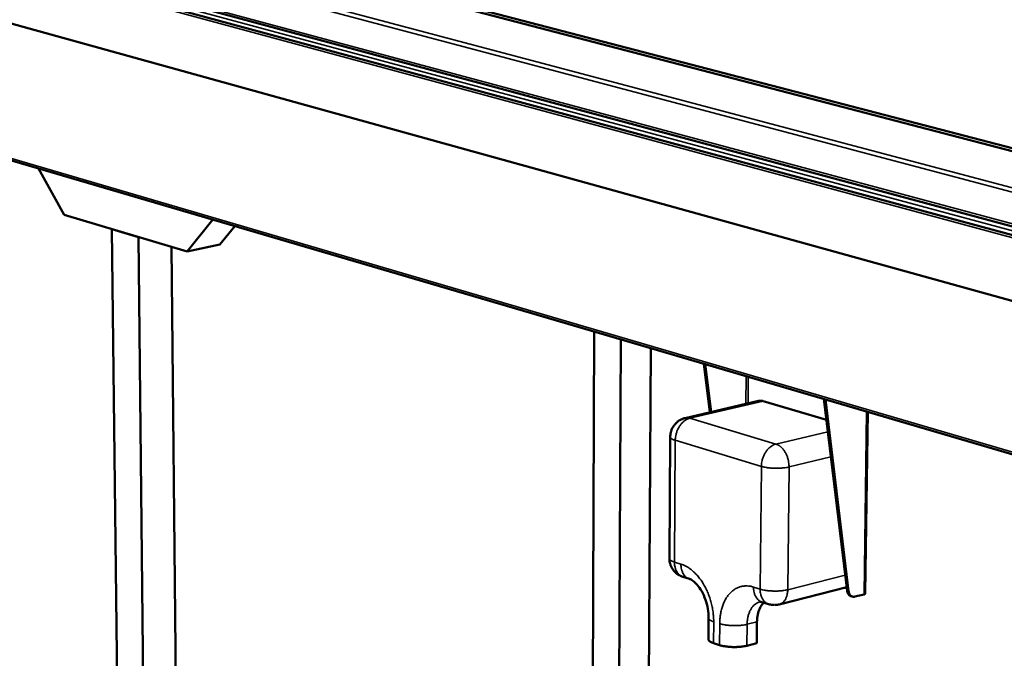
# Model space of a CAD drawing. Units: millimetres. Extents: x 82 to 8955, y 125 to 5125.
# Drawn here: x 4848 to 5414, y 4418 to 4785 of the extents above; entities that cross this region are included whole.
import ezdxf

# ---------------------------------------------------------------- set-up
doc = ezdxf.new("R2010")
doc.units = ezdxf.units.MM
doc.header["$LTSCALE"] = 25
doc.layers.add('Visible (ISO)', color=7, linetype='Continuous', lineweight=50)
doc.layers.add('Visible Narrow (ISO)', color=7, linetype='Continuous', lineweight=35)

msp = doc.modelspace()

# ---------------------------------------------------------------- linework, layer by layer
at = {"layer": 'Visible (ISO)'}
for p, q in [((6731.15, 4306.25), (4288.53, 4966.27)), ((4282.43, 4937.96), (6719.82, 4262.22)), ((6259.05, 4491.33), (4571.46, 4931.78)), ((6246.77, 4492.53), (4577.99, 4928.61)), ((4551.91, 4899.28), (6172.16, 4462.97)), ((4586.39, 4779.13), (6106.97, 4332.74)), ((4873.71, 4672.43), (4858.97, 4699.11)), ((4944.25, 4651.4), (4873.71, 4672.43)), ((4958.99, 4669.74), (4944.25, 4651.4)), ((4901.07, 4664.27), (4905.79, 4254.39)), ((4916.4, 4659.7), (4901.07, 4664.27)), ((4971.78, 4665.99), (4963.18, 4655.33)), ((4916.4, 4659.7), (4920.78, 4248.67)), ((4935.4, 4654.03), (4939.24, 4253.68)), ((4944.25, 4651.4), (4963.18, 4655.33)), ((5177.28, 4370.92), (5178.28, 4605.37)), ((5192.22, 4322.43), (5193.66, 4600.86)), ((5209.1, 4327.02), (5210.75, 4595.84)), ((5244.72, 4558.96), (5241.2, 4586.9)), ((5242.06, 4586.65), (5245.52, 4559.15)), ((5272.75, 4565.52), (5230.57, 4555.65)), ((5311.76, 4554.66), (5275.38, 4565.42)), ((5323.6, 4456.41), (5310.32, 4566.61)), ((5311.21, 4566.35), (5324.48, 4456.14)), ((5335.44, 4559.23), (5334.05, 4454.75)), ((5221.98, 4544.89), (5221.5, 4475)), ((5229.24, 4464.35), (5232.97, 4463.17)), ((5323.36, 4458.39), (5284.62, 4448.53)), ((5323.43, 4457.79), (5322.35, 4458.13)), ((5333.38, 4454.32), (5328.12, 4452.98)), ((5274.67, 4449.91), (5278.47, 4448.71)), ((5326.64, 4453), (5325.76, 4453.28)), ((5244.01, 4440.74), (5243.91, 4428.45)), ((5271.82, 4438.57), (5271.7, 4426.27)), ((5250.3, 4425.13), (5246.83, 4426.26)), ((5271.7, 4426.27), (5266.03, 4424.81))]:
    msp.add_line(p, q, dxfattribs=at)
at = {"layer": 'Visible (ISO)', "flags": 128}
for points in [[(5275.38, 4565.42, 0.021478), (5274.82, 4565.56, 0.036092), (5274.49, 4565.6, 0.006155), (5274.03, 4565.63, 0.006488), (5273.61, 4565.64, 0.038039), (5273.29, 4565.62, 0.02205), (5272.75, 4565.52)], [(5221.98, 4544.89, -0.020844), (5222.03, 4546.06, -0.035779), (5222.14, 4546.73, -0.005916), (5222.49, 4548.13, -0.020844), (5222.61, 4548.52, -0.020851), (5222.96, 4549.39, -0.020849), (5223.38, 4550.21, -0.020853), (5223.86, 4551.01, -0.020852), (5224.41, 4551.75, -0.020853), (5225.02, 4552.45, -0.020853), (5225.68, 4553.1, -0.020852), (5226.4, 4553.69, -0.020853), (5227.16, 4554.22, -0.020849), (5227.52, 4554.42, -0.005918), (5228.8, 4555.07, -0.035786), (5229.44, 4555.33, -0.020848), (5230.57, 4555.65)], [(5229.24, 4464.35, -0.019838), (5228.19, 4464.73, -0.034286), (5227.61, 4465.02, -0.0054), (5226.42, 4465.72, -0.019838), (5226.1, 4465.93, -0.01984), (5225.41, 4466.47, -0.019839), (5224.76, 4467.07, -0.019843), (5224.17, 4467.71, -0.019841), (5223.62, 4468.41, -0.019846), (5223.13, 4469.14, -0.019844), (5222.7, 4469.91, -0.019849), (5222.34, 4470.71, -0.019848), (5222.03, 4471.53, -0.019853), (5221.93, 4471.9, -0.005406), (5221.63, 4473.25, -0.034309), (5221.54, 4473.89, -0.019853), (5221.5, 4475)], [(5323.6, 4456.41, 0.031378), (5323.71, 4455.74, 0.047782), (5323.85, 4455.31, 0.012339), (5324.17, 4454.63, 0.031765), (5324.32, 4454.38, 0.040202), (5324.51, 4454.14, 0.019203), (5324.97, 4453.69, 0.06456), (5325.25, 4453.49, 0.040625), (5325.76, 4453.28)], [(5328.12, 4452.98, -0.041384), (5327.61, 4452.88, -0.061924), (5327.26, 4452.89, -0.019252), (5326.69, 4452.99, -0.042422), (5326.44, 4453.07, -0.040874), (5326.06, 4453.27, -0.041568), (5325.72, 4453.52, -0.035335), (5325.4, 4453.85, -0.036851), (5325.13, 4454.21, -0.029291), (5325.01, 4454.44, -0.010788), (5324.71, 4455.1, -0.045056), (5324.58, 4455.5, -0.029063), (5324.48, 4456.14)], [(5334.05, 4454.75, -0.053348), (5334.01, 4454.64, -0.099695), (5333.97, 4454.59, -0.035585), (5333.9, 4454.54, -0.0163), (5333.74, 4454.44, -0.04474), (5333.58, 4454.37, -0.035663), (5333.38, 4454.32)], [(5271.82, 4438.57, -0.013625), (5271.87, 4440.01, -0.024022), (5271.96, 4440.82, -0.002689), (5272.25, 4442.6, -0.013545), (5272.32, 4442.95, -0.015712), (5272.57, 4443.93, -0.01492), (5272.89, 4444.93, -0.017662), (5273.24, 4445.81, -0.016713), (5273.68, 4446.71, -0.019982), (5273.88, 4447.06, -0.005551), (5274.65, 4448.27, -0.035906), (5275.03, 4448.76, -0.020107), (5275.8, 4449.56)], [(5284.62, 4448.53, -0.017405), (5283.65, 4448.32, -0.030584), (5283.09, 4448.25, -0.004233), (5281.84, 4448.19, -0.017405), (5281.54, 4448.19, -0.017404), (5281.23, 4448.21, -0.004232), (5279.99, 4448.34, -0.030581), (5279.43, 4448.44, -0.017404), (5278.47, 4448.71)], [(5243.91, 4428.45, 0.046794), (5243.96, 4428.15, 0.078755), (5244.03, 4427.98, 0.024637), (5244.25, 4427.67, 0.043628), (5244.39, 4427.51, 0.023235), (5244.71, 4427.25, 0.027697), (5244.99, 4427.06, 0.01501), (5245.15, 4426.97, 0.003649), (5245.81, 4426.64, 0.025517), (5246.19, 4426.47, 0.015825), (5246.83, 4426.26)], [(5250.3, 4425.13, 0.009023), (5251.24, 4424.86, 0.017905), (5251.73, 4424.74, 0.001264), (5253.16, 4424.46, 0.008828), (5253.36, 4424.43, 0.006892), (5254.29, 4424.3, 0.007416), (5255.16, 4424.2, 0.006375), (5256.12, 4424.12, 0.006628), (5257.06, 4424.06, 0.006226), (5258.03, 4424.03, 0.006271), (5259, 4424.02, 0.006418), (5259.95, 4424.04, 0.006264), (5260.92, 4424.08, 0.006992), (5261.82, 4424.14, 0.006604), (5262.77, 4424.23, 0.008083), (5262.97, 4424.26, 0.001056), (5264.49, 4424.48, 0.016289), (5265.01, 4424.57, 0.008238), (5266.03, 4424.81)]]:
    msp.add_lwpolyline(points, format="xyb", dxfattribs=at)
at = {"layer": 'Visible (ISO)'}
for points, knots in [([(5244.01, 4440.74), (5244.03, 4442.41), (5243.88, 4444.2), (5243.28, 4447.75), (5242.82, 4449.54), (5241.62, 4452.96), (5240.87, 4454.62), (5239.22, 4457.52), (5238.31, 4458.81), (5236.53, 4460.83), (5235.66, 4461.61), (5234.17, 4462.66), (5233.55, 4462.97), (5233.05, 4463.14), (5233.01, 4463.15), (5232.97, 4463.17)], [0, 0, 0, 0, 0.635506, 0.635506, 1.270716, 1.270716, 1.916636, 1.916636, 2.551206, 2.551206, 3.157105, 3.157105, 3.736901, 3.736901, 3.793609, 3.793609, 3.793609, 3.793609]), ([(5274.67, 4449.91), (5274.12, 4450.09), (5273.84, 4450.08), (5273.63, 4450.05), (5273.6, 4450.05), (5273.56, 4450.04)], [0, 0, 0, 0, 0.7301017, 0.7301017, 0.9499636, 0.9499636, 0.9499636, 0.9499636])]:
    msp.add_open_spline(points, degree=3, knots=knots, dxfattribs=at)
at = {"layer": 'Visible Narrow (ISO)'}
for p, q in [((6728.05, 4305.1), (4285.46, 4965.84)), ((4552.1, 4917.82), (6173.6, 4487.82)), ((6172.05, 4485.23), (4550.78, 4915.96)), ((4551.25, 4900.6), (6170.8, 4464.88)), ((6113.9, 4475.82), (4582.6, 4888.89)), ((4585.77, 4780.4), (6105.69, 4334.58)), ((5265.49, 4563.82), (5265.64, 4579.72)), ((5266.84, 4579.37), (5266.7, 4564.1)), ((5233.19, 4555.54), (5275.38, 4565.42)), ((5282.7, 4540.69), (5233.19, 4555.54)), ((5333.38, 4454.32), (5334.77, 4559.43)), ((5312.59, 4547.82), (5282.7, 4540.69)), ((5224.38, 4472.88), (5224.86, 4542.85)), ((5224.86, 4542.85), (5274.33, 4527.87)), ((5290.23, 4527.54), (5314.33, 4533.36)), ((5274.33, 4527.87), (5273.63, 4457.3)), ((5289.48, 4456.97), (5290.23, 4527.54)), ((5228.11, 4471.7), (5224.38, 4472.88)), ((5322.52, 4465.34), (5289.48, 4456.97)), ((5273.63, 4457.3), (5269.84, 4458.5)), ((5324.48, 4456.14), (5323.6, 4456.41)), ((5246.83, 4426.26), (5246.93, 4438.56)), ((5250.4, 4437.44), (5250.3, 4425.13)), ((5266.03, 4424.81), (5266.15, 4437.12)), ((5266.15, 4437.12), (5271.82, 4438.57))]:
    msp.add_line(p, q, dxfattribs=at)
at = {"layer": 'Visible Narrow (ISO)', "flags": 128}
for points in [[(5224.86, 4542.85, -0.015785), (5224.91, 4544.07, -0.028294), (5225, 4544.75, -0.003576), (5225.31, 4546.3, -0.015666), (5225.39, 4546.65, -0.015503), (5225.67, 4547.57, -0.015443), (5226.01, 4548.49, -0.015977), (5226.4, 4549.36, -0.015685), (5226.85, 4550.22, -0.016942), (5227.32, 4551, -0.016413), (5227.87, 4551.78, -0.018442), (5228.43, 4552.46, -0.017671), (5229.06, 4553.13, -0.020511), (5229.68, 4553.69, -0.019519), (5230.37, 4554.23, -0.023117), (5230.69, 4554.44, -0.007307), (5231.76, 4555.04, -0.040751), (5232.27, 4555.26, -0.0233), (5233.19, 4555.54)], [(5233.19, 4555.54, 0.021637), (5232.64, 4555.68, 0.036301), (5232.3, 4555.73, 0.006236), (5231.85, 4555.75, 0.006585), (5231.42, 4555.76, 0.038325), (5231.11, 4555.75, 0.022233), (5230.57, 4555.65)], [(5221.98, 4544.89, 0.048009), (5222.02, 4544.6, 0.081543), (5222.09, 4544.45, 0.025941), (5222.31, 4544.16, 0.044176), (5222.45, 4544.01, 0.022325), (5222.77, 4543.77, 0.027082), (5223.04, 4543.6, 0.014175), (5223.2, 4543.52, 0.003349), (5223.85, 4543.21, 0.024372), (5224.23, 4543.05, 0.015082), (5224.86, 4542.85)], [(5282.7, 4540.69, 0.023301), (5281.77, 4540.41, 0.040796), (5281.26, 4540.18, 0.007311), (5280.19, 4539.57, 0.023109), (5279.87, 4539.36, 0.019419), (5279.17, 4538.81, 0.020435), (5278.55, 4538.25, 0.017539), (5277.92, 4537.57, 0.018325), (5277.36, 4536.88, 0.016265), (5276.81, 4536.1, 0.016803), (5276.33, 4535.3, 0.015531), (5275.88, 4534.43, 0.015826), (5275.49, 4533.55, 0.015287), (5275.15, 4532.63, 0.015348), (5274.86, 4531.7, 0.015514), (5274.78, 4531.34, 0.003513), (5274.47, 4529.78, 0.028059), (5274.38, 4529.1, 0.015634), (5274.33, 4527.87)], [(5290.23, 4527.54, 0.01452), (5290.21, 4528.78, 0.026264), (5290.14, 4529.46, 0.003062), (5289.88, 4531.05, 0.014395), (5289.81, 4531.39, 0.014319), (5289.57, 4532.34, 0.014219), (5289.27, 4533.27, 0.014894), (5288.92, 4534.16, 0.014539), (5288.52, 4535.05, 0.016016), (5288.09, 4535.86, 0.015387), (5287.59, 4536.67, 0.017768), (5287.09, 4537.38, 0.016842), (5286.51, 4538.09, 0.020245), (5285.95, 4538.67, 0.019026), (5285.31, 4539.25, 0.023484), (5285, 4539.48, 0.007584), (5284.02, 4540.12, 0.041784), (5283.56, 4540.37, 0.023745), (5282.7, 4540.69)], [(5274.33, 4527.87, 0.008439), (5275.29, 4527.61, 0.016826), (5275.78, 4527.5, 0.001111), (5277.24, 4527.23, 0.008254), (5277.44, 4527.2, 0.006438), (5278.38, 4527.07, 0.006929), (5279.26, 4526.98, 0.005959), (5280.23, 4526.9, 0.006195), (5281.17, 4526.85, 0.005828), (5282.16, 4526.82, 0.005866), (5283.14, 4526.81, 0.006018), (5284.1, 4526.82, 0.005867), (5285.08, 4526.86, 0.006573), (5285.99, 4526.92, 0.006197), (5286.95, 4527, 0.007626), (5287.14, 4527.03, 0.000945), (5288.69, 4527.23, 0.01545), (5289.21, 4527.32, 0.007777), (5290.23, 4527.54)], [(5224.38, 4472.88, -0.015556), (5223.75, 4473.09, -0.0251), (5223.37, 4473.25, -0.003539), (5222.72, 4473.58, -0.014708), (5222.56, 4473.66, -0.027483), (5222.29, 4473.84, -0.022918), (5221.98, 4474.09, -0.043822), (5221.83, 4474.24, -0.025073), (5221.62, 4474.54, -0.079698), (5221.55, 4474.71, -0.047209), (5221.5, 4475)], [(5229.24, 4464.35, -0.027998), (5228.48, 4464.65, -0.046764), (5228.05, 4464.89, -0.009996), (5227.25, 4465.47, -0.028066), (5226.98, 4465.7, -0.024723), (5226.49, 4466.22, -0.025713), (5226.07, 4466.77, -0.021943), (5225.67, 4467.41, -0.023013), (5225.34, 4468.05, -0.019492), (5225.03, 4468.8, -0.020479), (5224.8, 4469.53, -0.017551), (5224.72, 4469.85, -0.004359), (5224.48, 4471.16, -0.030146), (5224.4, 4471.79, -0.017631), (5224.38, 4472.88)], [(5232.97, 4463.17, -0.028016), (5232.21, 4463.46, -0.046791), (5231.78, 4463.7, -0.010007), (5230.98, 4464.29, -0.028083), (5230.72, 4464.52, -0.02473), (5230.22, 4465.04, -0.025722), (5229.8, 4465.58, -0.021943), (5229.4, 4466.22, -0.023015), (5229.07, 4466.87, -0.019487), (5228.77, 4467.62, -0.020476), (5228.53, 4468.35, -0.017543), (5228.46, 4468.67, -0.004355), (5228.21, 4469.97, -0.030133), (5228.14, 4470.61, -0.017623), (5228.11, 4471.7)], [(5246.93, 4438.56, 0.008811), (5246.91, 4440.43, 0.01661), (5246.85, 4441.42, 0.001167), (5246.6, 4443.98, 0.008782), (5246.56, 4444.32, 0.008507), (5246.33, 4445.78, 0.00857), (5246.06, 4447.23, 0.008461), (5245.74, 4448.67, 0.00847), (5245.37, 4450.11, 0.008524), (5244.95, 4451.52, 0.008479), (5244.48, 4452.92, 0.008698), (5243.98, 4454.29, 0.008597), (5243.42, 4455.65, 0.008987), (5242.82, 4456.95, 0.008828), (5242.18, 4458.25, 0.009402), (5241.51, 4459.48, 0.00918), (5240.78, 4460.71, 0.009954), (5240.05, 4461.85, 0.009664), (5239.25, 4462.99, 0.010657), (5238.45, 4464.02, 0.010293), (5237.59, 4465.06, 0.011526), (5236.74, 4465.99, 0.011084), (5235.82, 4466.91, 0.012571), (5234.94, 4467.72, 0.012051), (5233.97, 4468.52, 0.013791), (5233.05, 4469.2, 0.013201), (5232.05, 4469.86, 0.015162), (5231.71, 4470.06, 0.003296), (5230.09, 4470.93, 0.027855), (5229.41, 4471.24, 0.01521), (5228.11, 4471.7)], [(5269.84, 4458.5, 0.01853), (5268.57, 4458.86, 0.031735), (5267.82, 4458.99, 0.004699), (5266.23, 4459.15, 0.018654), (5265.82, 4459.17, 0.019942), (5264.85, 4459.15, 0.019677), (5263.87, 4459.05, 0.02023), (5262.92, 4458.88, 0.020201), (5261.98, 4458.62, 0.019907), (5261.06, 4458.29, 0.020119), (5260.18, 4457.9, 0.019035), (5259.3, 4457.42, 0.019455), (5258.48, 4456.88, 0.017782), (5257.66, 4456.25, 0.018348), (5256.91, 4455.59, 0.016349), (5256.15, 4454.81, 0.016988), (5255.47, 4454.03, 0.014906), (5254.79, 4453.12, 0.015554), (5254.19, 4452.22, 0.013563), (5253.59, 4451.19, 0.014173), (5253.08, 4450.18, 0.012377), (5252.57, 4449.05, 0.012923), (5252.15, 4447.94, 0.011367), (5251.74, 4446.71, 0.011838), (5251.41, 4445.52, 0.010532), (5251.1, 4444.21, 0.010924), (5250.86, 4442.94, 0.009858), (5250.81, 4442.6, 0.001456), (5250.53, 4440.24, 0.018055), (5250.45, 4439.25, 0.009894), (5250.4, 4437.44)], [(5274.67, 4449.91, -0.028216), (5273.91, 4450.21, -0.047097), (5273.49, 4450.45, -0.010132), (5272.69, 4451.04, -0.028282), (5272.42, 4451.27, -0.02481), (5271.93, 4451.79, -0.025832), (5271.51, 4452.34, -0.02194), (5271.11, 4452.99, -0.023041), (5270.78, 4453.63, -0.019428), (5270.48, 4454.39, -0.020439), (5270.25, 4455.12, -0.017451), (5270.17, 4455.44, -0.004315), (5269.93, 4456.76, -0.029985), (5269.86, 4457.4, -0.017535), (5269.84, 4458.5)], [(5273.63, 4457.3, 0.017526), (5273.66, 4456.2, 0.029971), (5273.73, 4455.56, 0.004312), (5273.97, 4454.24, 0.017442), (5274.05, 4453.92, 0.020436), (5274.28, 4453.18, 0.019422), (5274.58, 4452.43, 0.023044), (5274.91, 4451.78, 0.021939), (5275.31, 4451.13, 0.025842), (5275.73, 4450.58, 0.024817), (5276.22, 4450.06, 0.0283), (5276.49, 4449.83, 0.010144), (5277.28, 4449.25, 0.047125), (5277.71, 4449, 0.028234), (5278.47, 4448.71)], [(5289.48, 4456.97, -0.008121), (5288.46, 4456.74, -0.016084), (5287.94, 4456.65, -0.001028), (5286.4, 4456.43, -0.007966), (5286.21, 4456.41, -0.006486), (5285.25, 4456.31, -0.006875), (5284.35, 4456.25, -0.006143), (5283.37, 4456.21, -0.006299), (5282.41, 4456.2, -0.006141), (5281.43, 4456.21, -0.006102), (5280.45, 4456.24, -0.006483), (5279.52, 4456.29, -0.006239), (5278.54, 4456.37, -0.007245), (5277.67, 4456.47, -0.006737), (5276.73, 4456.6, -0.008616), (5276.53, 4456.64, -0.001206), (5275.08, 4456.91, -0.0175), (5274.59, 4457.02, -0.008807), (5273.63, 4457.3)], [(5284.62, 4448.53, 0.030536), (5285.36, 4448.77, 0.050596), (5285.78, 4448.99, 0.011635), (5286.55, 4449.52, 0.030562), (5286.82, 4449.74, 0.025777), (5287.31, 4450.25, 0.027117), (5287.73, 4450.77, 0.022056), (5288.13, 4451.42, 0.023447), (5288.46, 4452.05, 0.019023), (5288.77, 4452.81, 0.020241), (5289.01, 4453.54, 0.016776), (5289.08, 4453.86, 0.004041), (5289.35, 4455.2, 0.02892), (5289.44, 4455.85, 0.016904), (5289.48, 4456.97)], [(5266.15, 4437.12, -0.012739), (5266.19, 4438.48, -0.022644), (5266.27, 4439.24, -0.002365), (5266.53, 4440.95, -0.012672), (5266.59, 4441.27, -0.014541), (5266.81, 4442.19, -0.013855), (5267.1, 4443.15, -0.016208), (5267.42, 4444, -0.015382), (5267.8, 4444.87, -0.0182), (5268.2, 4445.63, -0.017268), (5268.67, 4446.4, -0.020421), (5269.15, 4447.05, -0.019463), (5269.7, 4447.69, -0.022641), (5270.26, 4448.24, -0.021786), (5270.88, 4448.75, -0.024466), (5271.18, 4448.95, -0.007769), (5272.17, 4449.53, -0.041537), (5272.67, 4449.76, -0.024376), (5273.56, 4450.04)], [(5244.01, 4440.74, 0.046939), (5244.06, 4440.44, 0.07907), (5244.13, 4440.27, 0.024787), (5244.35, 4439.96, 0.043702), (5244.49, 4439.8, 0.023142), (5244.81, 4439.54, 0.027638), (5245.09, 4439.36, 0.01492), (5245.25, 4439.27, 0.003617), (5245.91, 4438.94, 0.025395), (5246.29, 4438.77, 0.015746), (5246.93, 4438.56)], [(5266.15, 4437.12, -0.008179), (5265.13, 4436.88, -0.016181), (5264.61, 4436.79, -0.001042), (5263.09, 4436.57, -0.008024), (5262.89, 4436.54, -0.006554), (5261.93, 4436.45, -0.006939), (5261.03, 4436.39, -0.006216), (5260.06, 4436.35, -0.006369), (5259.11, 4436.33, -0.006223), (5258.14, 4436.34, -0.006179), (5257.16, 4436.37, -0.006578), (5256.23, 4436.43, -0.006326), (5255.27, 4436.51, -0.007361), (5254.4, 4436.61, -0.00684), (5253.47, 4436.74, -0.008765), (5253.27, 4436.77, -0.001247), (5251.83, 4437.05, -0.017789), (5251.35, 4437.17, -0.008959), (5250.4, 4437.44)]]:
    msp.add_lwpolyline(points, format="xyb", dxfattribs=at)

doc.saveas('drawing.dxf')
